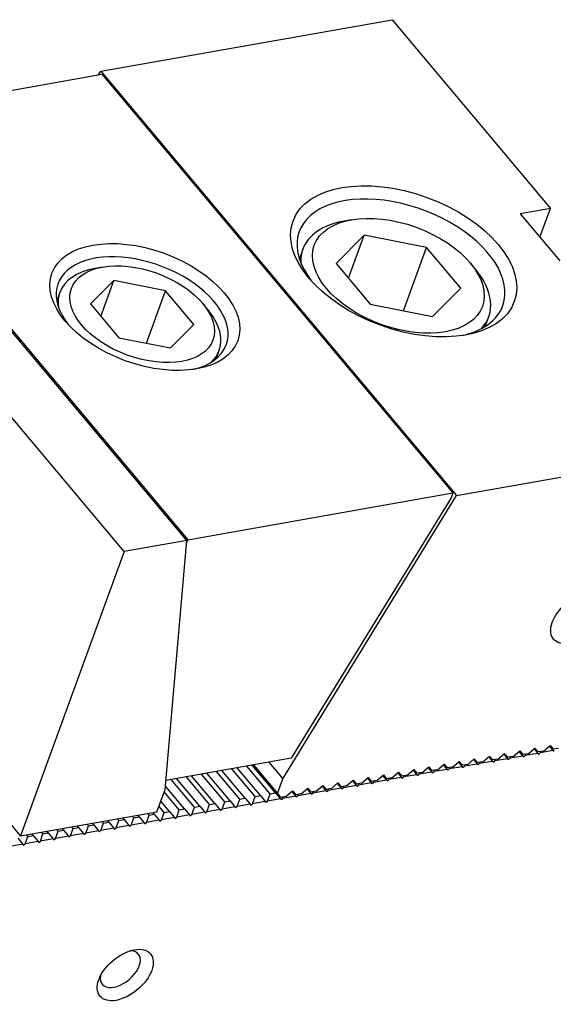
# Model space of a CAD drawing. Units: millimetres. Extents: x 971 to 2036, y -10268 to -9526.
# Drawn here: x 1522 to 1559, y -9639 to -9571 of the extents above; entities that cross this region are included whole.
import ezdxf

# ---------------------------------------------------------------- set-up
doc = ezdxf.new("R2010")
doc.units = ezdxf.units.MM
for name, color, linetype in [('G', 3, 'Continuous'), ('H', 2, 'Continuous'), ('W', 7, 'Continuous')]:
    doc.layers.add(name, color=color, linetype=linetype)

msp = doc.modelspace()

# ---------------------------------------------------------------- linework, layer by layer
at = {"layer": 'G'}
for p, q in [((1545.0413, -9584.7725), (1544.5203, -9584.8644)), ((1545.9256, -9585.8263), (1543.9853, -9587.7736)), ((1544.8442, -9588.7973), (1545.9256, -9585.8263)), ((1550.2125, -9586.6756), (1545.9256, -9585.8263)), ((1541.6976, -9586.793), (1541.4593, -9587.4476)), ((1548.6293, -9591.0254), (1550.2125, -9586.6756)), ((1552.5591, -9589.4722), (1550.2125, -9586.6756)), ((1543.9853, -9587.7736), (1546.332, -9590.5702)), ((1553.5623, -9588.1554), (1553.2222, -9587.7501)), ((1527.9238, -9588.0234), (1527.4028, -9588.1153)), ((1528.6975, -9588.9455), (1527.0877, -9590.5612)), ((1527.8003, -9591.4105), (1528.6975, -9588.9455)), ((1532.2544, -9589.6502), (1528.6975, -9588.9455)), ((1524.9833, -9589.7684), (1524.7751, -9590.3405)), ((1530.9408, -9593.2592), (1532.2544, -9589.6502)), ((1534.2014, -9591.9706), (1532.2544, -9589.6502)), ((1550.6189, -9591.4195), (1552.5591, -9589.4722)), ((1527.0877, -9590.5612), (1529.0347, -9592.8816)), ((1535.1531, -9590.9362), (1534.813, -9590.5309)), ((1546.332, -9590.5702), (1550.6189, -9591.4195)), ((1554.2467, -9592.1018), (1554.4849, -9591.4472)), ((1532.5916, -9593.5863), (1534.2014, -9591.9706)), ((1529.0347, -9592.8816), (1532.5916, -9593.5863)), ((1535.7357, -9594.3298), (1535.9439, -9593.7577))]:
    msp.add_line(p, q, dxfattribs=at)
for centre, major_axis in [((1548.6341, -9587.6286), (-7.6115, 2.7704)), ((1548.2722, -9588.6229), (5.7847, -2.1055)), ((1530.8255, -9590.7687), (-6.3937, 2.3271)), ((1530.6446, -9591.2659), (4.8714, -1.773)), ((1560.6794, -9612.1416), (1.7374, 1.4578)), ((1529.4798, -9636.6959), (-1.7374, -1.4578))]:
    msp.add_ellipse(centre, major_axis=major_axis, ratio=0.5773503, dxfattribs=at)
for centre, major_axis, start_param, end_param in [((1548.4532, -9588.1257), (7.0026, -2.5487), 0, 3.8844063), ((1548.0913, -9589.1201), (-6.3937, 2.3271), 5.4977871, 6.2831853), ((1530.6446, -9591.2659), (5.7847, -2.1055), 0, 3.8756541), ((1548.0913, -9589.1201), (-6.3937, 2.3271), 0, 0.2379411), ((1530.4636, -9591.7631), (-5.4803, 1.9947), 5.4977871, 6.2831853), ((1548.0913, -9589.1201), (-6.3937, 2.3271), 2.9036515, 3.9269908), ((1530.4636, -9591.7631), (-5.4803, 1.9947), 0, 0.288805), ((1530.4636, -9591.7631), (-5.4803, 1.9947), 2.8527877, 3.9269908), ((1548.4532, -9588.1257), (7.0026, -2.5487), 5.5403717, 6.2831853), ((1530.6446, -9591.2659), (5.7847, -2.1055), 5.5491238, 6.2831853), ((1529.1397, -9636.2906), (1.241, 1.0413), 0, 0.6012642), ((1529.1397, -9636.2906), (1.241, 1.0413), 2.5403284, 6.2831853)]:
    msp.add_ellipse(centre, major_axis=major_axis, ratio=0.5773503, start_param=start_param, end_param=end_param, dxfattribs=at)
at = {"layer": 'H'}
for p, q in [((1539.4516, -9624.2363), (1537.8531, -9622.3313)), ((1539.8163, -9624.172), (1538.2179, -9622.267)), ((1535.6479, -9624.907), (1534.0495, -9623.002)), ((1536.3253, -9624.7875), (1534.7268, -9622.8826)), ((1536.69, -9624.7232), (1535.0916, -9622.8183)), ((1537.3674, -9624.6038), (1535.7689, -9622.6988)), ((1537.7321, -9624.5395), (1536.1337, -9622.6345)), ((1538.4095, -9624.42), (1536.811, -9622.5151)), ((1538.7742, -9624.3557), (1537.1758, -9622.4508)), ((1534.2411, -9625.155), (1532.6426, -9623.2501)), ((1534.6058, -9625.0907), (1533.0074, -9623.1858)), ((1535.2832, -9624.9713), (1533.6847, -9623.0663)), ((1533.199, -9625.3388), (1532.1617, -9624.1026)), ((1533.5637, -9625.2745), (1532.2447, -9623.7025)), ((1532.5216, -9625.4582), (1531.9264, -9624.7489)), ((1532.1569, -9625.5225), (1531.7998, -9625.097))]:
    msp.add_line(p, q, dxfattribs=at)
at = {"layer": 'W'}
for p, q in [((1527.7935, -9574.5535), (1547.854, -9571.0163)), ((1547.854, -9571.0163), (1558.7369, -9583.9861)), ((1509.6338, -9577.9881), (1527.8706, -9574.7725)), ((1527.6332, -9574.8144), (1527.7935, -9574.5535)), ((1527.7935, -9574.5535), (1552.2801, -9603.7355)), ((1527.8706, -9574.7725), (1552.0172, -9603.5493)), ((1533.7215, -9606.8218), (1509.3709, -9577.8019)), ((1509.6338, -9577.9881), (1533.7804, -9606.7649)), ((1529.3968, -9607.5844), (1505.0462, -9578.5644)), ((1558.7369, -9583.9861), (1556.6527, -9584.3536)), ((1556.6527, -9584.3536), (1559.3734, -9587.596)), ((1558.0131, -9585.9748), (1558.7369, -9583.9861)), ((1552.2801, -9603.7355), (1572.3406, -9600.1983)), ((1533.7804, -9606.7649), (1552.0172, -9603.5493)), ((1540.3161, -9623.2094), (1552.2801, -9603.7355)), ((1551.8968, -9603.8799), (1540.8899, -9621.7959)), ((1552.0172, -9603.5493), (1551.8968, -9603.8799)), ((1533.7095, -9606.9598), (1533.7804, -9606.7649)), ((1533.7215, -9606.8218), (1529.3968, -9607.5844)), ((1532.2248, -9623.929), (1533.7215, -9606.8218)), ((1529.3968, -9607.5844), (1522.2851, -9627.1236)), ((1522.2851, -9627.1236), (1515.2112, -9618.6932)), ((1558.2504, -9621.2938), (1558.7067, -9620.9109)), ((1558.6518, -9620.957), (1558.9143, -9621.2698)), ((1558.7067, -9620.9109), (1558.9278, -9621.1743)), ((1554.082, -9622.0288), (1554.5383, -9621.6459)), ((1554.5383, -9621.6459), (1554.7593, -9621.9093)), ((1555.1241, -9621.845), (1555.5804, -9621.4621)), ((1555.5255, -9621.5082), (1555.788, -9621.821)), ((1555.5804, -9621.4621), (1555.8015, -9621.7256)), ((1556.8301, -9621.6373), (1555.9443, -9621.7934)), ((1556.1662, -9621.6613), (1556.6225, -9621.2784)), ((1556.5676, -9621.3245), (1556.8301, -9621.6373)), ((1556.6225, -9621.2784), (1556.8436, -9621.5418)), ((1556.8301, -9621.6373), (1556.8811, -9621.6981)), ((1557.2083, -9621.4775), (1556.8436, -9621.5418)), ((1556.8811, -9621.6981), (1556.9864, -9621.6097)), ((1557.8722, -9621.4535), (1556.9864, -9621.6097)), ((1556.9864, -9621.6097), (1557.0226, -9621.5103)), ((1557.2083, -9621.4775), (1557.6646, -9621.0946)), ((1557.6097, -9621.1407), (1557.8722, -9621.4535)), ((1557.6646, -9621.0946), (1557.8857, -9621.3581)), ((1557.8722, -9621.4535), (1557.9232, -9621.5143)), ((1558.2504, -9621.2938), (1557.8857, -9621.3581)), ((1557.9232, -9621.5143), (1558.0285, -9621.4259)), ((1558.9143, -9621.2698), (1558.0285, -9621.4259)), ((1558.0285, -9621.4259), (1558.0647, -9621.3265)), ((1558.9143, -9621.2698), (1558.9653, -9621.3306)), ((1559.2925, -9621.11), (1558.9278, -9621.1743)), ((1540.8899, -9621.7959), (1532.2786, -9623.3143)), ((1538.2994, -9622.2527), (1539.9488, -9624.2184)), ((1539.3569, -9622.0662), (1540.3161, -9623.2094)), ((1550.9557, -9622.58), (1551.412, -9622.1971)), ((1551.3571, -9622.2432), (1551.6195, -9622.556)), ((1551.412, -9622.1971), (1551.633, -9622.4606)), ((1551.9978, -9622.3963), (1552.4541, -9622.0134)), ((1552.3992, -9622.0595), (1552.6616, -9622.3723)), ((1552.4541, -9622.0134), (1552.6751, -9622.2768)), ((1553.0399, -9622.2125), (1552.6751, -9622.2768)), ((1553.7037, -9622.1885), (1552.818, -9622.3447)), ((1552.818, -9622.3447), (1552.8542, -9622.2453)), ((1553.0399, -9622.2125), (1553.4962, -9621.8296)), ((1553.4413, -9621.8757), (1553.7037, -9622.1885)), ((1553.4962, -9621.8296), (1553.7172, -9622.0931)), ((1553.7037, -9622.1885), (1553.7548, -9622.2493)), ((1554.082, -9622.0288), (1553.7172, -9622.0931)), ((1553.7548, -9622.2493), (1553.8601, -9622.1609)), ((1554.7459, -9622.0048), (1553.8601, -9622.1609)), ((1553.8601, -9622.1609), (1553.8963, -9622.0615)), ((1554.4834, -9621.692), (1554.7459, -9622.0048)), ((1554.7459, -9622.0048), (1554.7969, -9622.0656)), ((1555.1241, -9621.845), (1554.7593, -9621.9093)), ((1554.7969, -9622.0656), (1554.9022, -9621.9772)), ((1555.788, -9621.821), (1554.9022, -9621.9772)), ((1554.9022, -9621.9772), (1554.9384, -9621.8778)), ((1555.788, -9621.821), (1555.839, -9621.8818)), ((1556.1662, -9621.6613), (1555.8015, -9621.7256)), ((1555.839, -9621.8818), (1555.9443, -9621.7934)), ((1555.9443, -9621.7934), (1555.9805, -9621.694)), ((1546.7873, -9623.315), (1547.2436, -9622.9321)), ((1547.1887, -9622.9782), (1547.4511, -9623.291)), ((1547.2436, -9622.9321), (1547.4646, -9623.1956)), ((1547.8294, -9623.1313), (1548.2857, -9622.7484)), ((1548.2308, -9622.7945), (1548.4932, -9623.1073)), ((1548.2857, -9622.7484), (1548.5067, -9623.0118)), ((1548.8715, -9622.9475), (1548.5067, -9623.0118)), ((1549.5353, -9622.9235), (1548.6495, -9623.0797)), ((1548.6495, -9623.0797), (1548.6857, -9622.9803)), ((1548.8715, -9622.9475), (1549.3278, -9622.5646)), ((1549.2729, -9622.6107), (1549.5353, -9622.9235)), ((1549.3278, -9622.5646), (1549.5488, -9622.8281)), ((1549.5353, -9622.9235), (1549.5863, -9622.9843)), ((1549.9136, -9622.7638), (1549.5488, -9622.8281)), ((1549.5863, -9622.9843), (1549.6917, -9622.896)), ((1550.5774, -9622.7398), (1549.6917, -9622.896)), ((1549.6917, -9622.896), (1549.7278, -9622.7965)), ((1549.9136, -9622.7638), (1550.3699, -9622.3809)), ((1550.315, -9622.427), (1550.5774, -9622.7398)), ((1550.3699, -9622.3809), (1550.5909, -9622.6443)), ((1550.5774, -9622.7398), (1550.6285, -9622.8006)), ((1550.9557, -9622.58), (1550.5909, -9622.6443)), ((1550.6285, -9622.8006), (1550.7338, -9622.7122)), ((1551.6195, -9622.556), (1550.7338, -9622.7122)), ((1550.7338, -9622.7122), (1550.7699, -9622.6128)), ((1551.6195, -9622.556), (1551.6706, -9622.6168)), ((1551.9978, -9622.3963), (1551.633, -9622.4606)), ((1551.6706, -9622.6168), (1551.7759, -9622.5285)), ((1552.6616, -9622.3723), (1551.7759, -9622.5285)), ((1551.7759, -9622.5285), (1551.812, -9622.429)), ((1552.6616, -9622.3723), (1552.7127, -9622.4331)), ((1552.7127, -9622.4331), (1552.818, -9622.3447)), ((1539.9488, -9624.2184), (1540.3161, -9623.2094)), ((1542.6188, -9624.05), (1543.0752, -9623.6671)), ((1543.0752, -9623.6671), (1543.2962, -9623.9306)), ((1543.6609, -9623.8663), (1544.1173, -9623.4834)), ((1544.0623, -9623.5295), (1544.3248, -9623.8423)), ((1544.1173, -9623.4834), (1544.3383, -9623.7468)), ((1544.7031, -9623.6825), (1544.3383, -9623.7468)), ((1545.3669, -9623.6585), (1544.4811, -9623.8147)), ((1544.7031, -9623.6825), (1545.1594, -9623.2996)), ((1545.1044, -9623.3457), (1545.3669, -9623.6585)), ((1545.1594, -9623.2996), (1545.3804, -9623.5631)), ((1545.3669, -9623.6585), (1545.4179, -9623.7193)), ((1545.7452, -9623.4988), (1545.3804, -9623.5631)), ((1545.4179, -9623.7193), (1545.5232, -9623.631)), ((1546.409, -9623.4748), (1545.5232, -9623.631)), ((1545.5232, -9623.631), (1545.5594, -9623.5315)), ((1545.7452, -9623.4988), (1546.2015, -9623.1159)), ((1546.1465, -9623.162), (1546.409, -9623.4748)), ((1546.2015, -9623.1159), (1546.4225, -9623.3793)), ((1546.409, -9623.4748), (1546.46, -9623.5356)), ((1546.7873, -9623.315), (1546.4225, -9623.3793)), ((1546.46, -9623.5356), (1546.5653, -9623.4472)), ((1547.4511, -9623.291), (1546.5653, -9623.4472)), ((1546.5653, -9623.4472), (1546.6015, -9623.3478)), ((1547.4511, -9623.291), (1547.5021, -9623.3518)), ((1547.8294, -9623.1313), (1547.4646, -9623.1956)), ((1547.5021, -9623.3518), (1547.6074, -9623.2635)), ((1548.4932, -9623.1073), (1547.6074, -9623.2635)), ((1547.6074, -9623.2635), (1547.6436, -9623.164)), ((1548.4932, -9623.1073), (1548.5442, -9623.1681)), ((1548.5442, -9623.1681), (1548.6495, -9623.0797)), ((1531.664, -9625.4699), (1532.2248, -9623.929)), ((1538.4095, -9624.42), (1538.7742, -9624.3557)), ((1538.7742, -9624.3557), (1539.1143, -9624.761)), ((1539.2706, -9624.7335), (1539.4516, -9624.2363)), ((1539.4516, -9624.2363), (1539.8163, -9624.172)), ((1539.8163, -9624.172), (1540.1564, -9624.5773)), ((1539.9488, -9624.2184), (1540.1699, -9624.4818)), ((1540.5346, -9624.4175), (1540.9909, -9624.0346)), ((1540.936, -9624.0807), (1541.1985, -9624.3935)), ((1540.9909, -9624.0346), (1541.212, -9624.2981)), ((1541.5767, -9624.2338), (1541.212, -9624.2981)), ((1541.2495, -9624.4543), (1541.3548, -9624.366)), ((1542.2406, -9624.2098), (1541.3548, -9624.366)), ((1541.3548, -9624.366), (1541.391, -9624.2665)), ((1541.5767, -9624.2338), (1542.033, -9623.8509)), ((1541.9781, -9623.897), (1542.2406, -9624.2098)), ((1542.033, -9623.8509), (1542.2541, -9624.1143)), ((1542.2406, -9624.2098), (1542.2916, -9624.2706)), ((1542.6188, -9624.05), (1542.2541, -9624.1143)), ((1542.2916, -9624.2706), (1542.3969, -9624.1822)), ((1543.2827, -9624.026), (1542.3969, -9624.1822)), ((1542.3969, -9624.1822), (1542.4331, -9624.0828)), ((1543.0202, -9623.7132), (1543.2827, -9624.026)), ((1543.2827, -9624.026), (1543.3337, -9624.0868)), ((1543.6609, -9623.8663), (1543.2962, -9623.9306)), ((1543.3337, -9624.0868), (1543.439, -9623.9985)), ((1544.3248, -9623.8423), (1543.439, -9623.9985)), ((1543.439, -9623.9985), (1543.4752, -9623.899)), ((1544.3248, -9623.8423), (1544.3758, -9623.9031)), ((1544.3758, -9623.9031), (1544.4811, -9623.8147)), ((1544.4811, -9623.8147), (1544.5173, -9623.7153)), ((1535.1022, -9625.4685), (1535.2832, -9624.9713)), ((1535.2832, -9624.9713), (1535.6479, -9624.907)), ((1535.6479, -9624.907), (1535.988, -9625.3123)), ((1536.1443, -9625.2847), (1536.3253, -9624.7875)), ((1536.3253, -9624.7875), (1536.69, -9624.7232)), ((1536.69, -9624.7232), (1537.0301, -9625.1285)), ((1537.1864, -9625.101), (1537.3674, -9624.6038)), ((1538.0722, -9624.9448), (1537.1864, -9625.101)), ((1537.3674, -9624.6038), (1537.7321, -9624.5395)), ((1537.7321, -9624.5395), (1538.0722, -9624.9448)), ((1538.0722, -9624.9448), (1538.1232, -9625.0056)), ((1538.1232, -9625.0056), (1538.2285, -9624.9172)), ((1538.2285, -9624.9172), (1538.4095, -9624.42)), ((1539.1143, -9624.761), (1538.2285, -9624.9172)), ((1539.1143, -9624.761), (1539.1653, -9624.8218)), ((1539.1653, -9624.8218), (1539.2706, -9624.7335)), ((1540.1564, -9624.5773), (1539.2706, -9624.7335)), ((1540.1564, -9624.5773), (1540.2074, -9624.6381)), ((1540.5346, -9624.4175), (1540.1699, -9624.4818)), ((1540.2074, -9624.6381), (1540.3127, -9624.5497)), ((1541.1985, -9624.3935), (1540.3127, -9624.5497)), ((1540.3127, -9624.5497), (1540.3489, -9624.4503)), ((1541.1985, -9624.3935), (1541.2495, -9624.4543)), ((1522.2851, -9627.1236), (1531.664, -9625.4699)), ((1530.4374, -9625.8257), (1530.3354, -9625.7041)), ((1530.9338, -9626.2035), (1531.1147, -9625.7063)), ((1531.1147, -9625.7063), (1531.0127, -9625.5847)), ((1531.1147, -9625.7063), (1531.4795, -9625.642)), ((1531.4795, -9625.642), (1531.3775, -9625.5204)), ((1531.4795, -9625.642), (1531.8196, -9626.0473)), ((1531.9759, -9626.0197), (1532.1569, -9625.5225)), ((1532.1569, -9625.5225), (1532.5216, -9625.4582)), ((1532.5216, -9625.4582), (1532.8617, -9625.8635)), ((1533.018, -9625.836), (1533.199, -9625.3388)), ((1533.9038, -9625.6798), (1533.018, -9625.836)), ((1533.199, -9625.3388), (1533.5637, -9625.2745)), ((1533.5637, -9625.2745), (1533.9038, -9625.6798)), ((1533.9038, -9625.6798), (1533.9548, -9625.7406)), ((1533.9548, -9625.7406), (1534.0601, -9625.6522)), ((1534.0601, -9625.6522), (1534.2411, -9625.155)), ((1534.9459, -9625.496), (1534.0601, -9625.6522)), ((1534.2411, -9625.155), (1534.6058, -9625.0907)), ((1534.6058, -9625.0907), (1534.9459, -9625.496)), ((1534.9459, -9625.496), (1534.9969, -9625.5568)), ((1534.9969, -9625.5568), (1535.1022, -9625.4685)), ((1535.988, -9625.3123), (1535.1022, -9625.4685)), ((1535.988, -9625.3123), (1536.039, -9625.3731)), ((1536.039, -9625.3731), (1536.1443, -9625.2847)), ((1537.0301, -9625.1285), (1536.1443, -9625.2847)), ((1537.0301, -9625.1285), (1537.0811, -9625.1893)), ((1537.0811, -9625.1893), (1537.1864, -9625.101)), ((1526.9463, -9626.4413), (1526.8443, -9626.3197)), ((1526.9463, -9626.4413), (1527.3111, -9626.377)), ((1527.3111, -9626.377), (1527.209, -9626.2554)), ((1527.3111, -9626.377), (1527.6512, -9626.7823)), ((1527.8075, -9626.7547), (1527.9884, -9626.2575)), ((1527.9884, -9626.2575), (1527.8864, -9626.1359)), ((1527.9884, -9626.2575), (1528.3532, -9626.1932)), ((1528.3532, -9626.1932), (1528.2511, -9626.0716)), ((1528.3532, -9626.1932), (1528.6933, -9626.5985)), ((1528.8496, -9626.571), (1529.0305, -9626.0738)), ((1529.0305, -9626.0738), (1528.9285, -9625.9522)), ((1529.0305, -9626.0738), (1529.3953, -9626.0095)), ((1529.3953, -9626.0095), (1529.2932, -9625.8879)), ((1529.3953, -9626.0095), (1529.7354, -9626.4148)), ((1529.7864, -9626.4756), (1529.8917, -9626.3872)), ((1529.8917, -9626.3872), (1530.0726, -9625.89)), ((1530.7775, -9626.231), (1529.8917, -9626.3872)), ((1530.0726, -9625.89), (1529.9706, -9625.7684)), ((1530.0726, -9625.89), (1530.4374, -9625.8257)), ((1530.4374, -9625.8257), (1530.7775, -9626.231)), ((1530.7775, -9626.231), (1530.8285, -9626.2918)), ((1530.8285, -9626.2918), (1530.9338, -9626.2035)), ((1531.8196, -9626.0473), (1530.9338, -9626.2035)), ((1531.8196, -9626.0473), (1531.8706, -9626.1081)), ((1531.8706, -9626.1081), (1531.9759, -9626.0197)), ((1532.8617, -9625.8635), (1531.9759, -9626.0197)), ((1532.8617, -9625.8635), (1532.9127, -9625.9243)), ((1532.9127, -9625.9243), (1533.018, -9625.836)), ((1522.7779, -9627.1763), (1522.6759, -9627.0547)), ((1523.1427, -9627.112), (1523.0406, -9626.9904)), ((1523.6391, -9627.4897), (1523.82, -9626.9925)), ((1523.82, -9626.9925), (1523.718, -9626.871)), ((1523.82, -9626.9925), (1524.1848, -9626.9282)), ((1524.1848, -9626.9282), (1524.0827, -9626.8066)), ((1524.1848, -9626.9282), (1524.5249, -9627.3335)), ((1524.6812, -9627.306), (1524.8621, -9626.8088)), ((1524.8621, -9626.8088), (1524.7601, -9626.6872)), ((1524.8621, -9626.8088), (1525.2269, -9626.7445)), ((1525.2269, -9626.7445), (1525.1248, -9626.6229)), ((1525.2269, -9626.7445), (1525.567, -9627.1498)), ((1525.7233, -9627.1222), (1525.9042, -9626.625)), ((1526.6091, -9626.966), (1525.7233, -9627.1222)), ((1525.9042, -9626.625), (1525.8022, -9626.5035)), ((1525.9042, -9626.625), (1526.269, -9626.5607)), ((1526.269, -9626.5607), (1526.1669, -9626.4391)), ((1526.269, -9626.5607), (1526.6091, -9626.966)), ((1526.6091, -9626.966), (1526.6601, -9627.0268)), ((1526.6601, -9627.0268), (1526.7654, -9626.9385)), ((1526.7654, -9626.9385), (1526.9463, -9626.4413)), ((1527.6512, -9626.7823), (1526.7654, -9626.9385)), ((1527.6512, -9626.7823), (1527.7022, -9626.8431)), ((1527.7022, -9626.8431), (1527.8075, -9626.7547)), ((1528.6933, -9626.5985), (1527.8075, -9626.7547)), ((1528.6933, -9626.5985), (1528.7443, -9626.6593)), ((1528.7443, -9626.6593), (1528.8496, -9626.571)), ((1529.7354, -9626.4148), (1528.8496, -9626.571)), ((1529.7354, -9626.4148), (1529.7864, -9626.4756)), ((1522.4406, -9627.701), (1521.5549, -9627.8572)), ((1522.1006, -9627.2957), (1522.4406, -9627.701)), ((1522.4406, -9627.701), (1522.4917, -9627.7618)), ((1522.4917, -9627.7618), (1522.597, -9627.6735)), ((1522.597, -9627.6735), (1522.7779, -9627.1763)), ((1523.4827, -9627.5173), (1522.597, -9627.6735)), ((1522.7779, -9627.1763), (1523.1427, -9627.112)), ((1523.1427, -9627.112), (1523.4827, -9627.5173)), ((1523.4827, -9627.5173), (1523.5338, -9627.5781)), ((1523.5338, -9627.5781), (1523.6391, -9627.4897)), ((1524.5249, -9627.3335), (1523.6391, -9627.4897)), ((1524.5249, -9627.3335), (1524.5759, -9627.3943)), ((1524.5759, -9627.3943), (1524.6812, -9627.306)), ((1525.567, -9627.1498), (1524.6812, -9627.306)), ((1525.567, -9627.1498), (1525.618, -9627.2106)), ((1525.618, -9627.2106), (1525.7233, -9627.1222))]:
    msp.add_line(p, q, dxfattribs=at)

doc.saveas('drawing.dxf')
